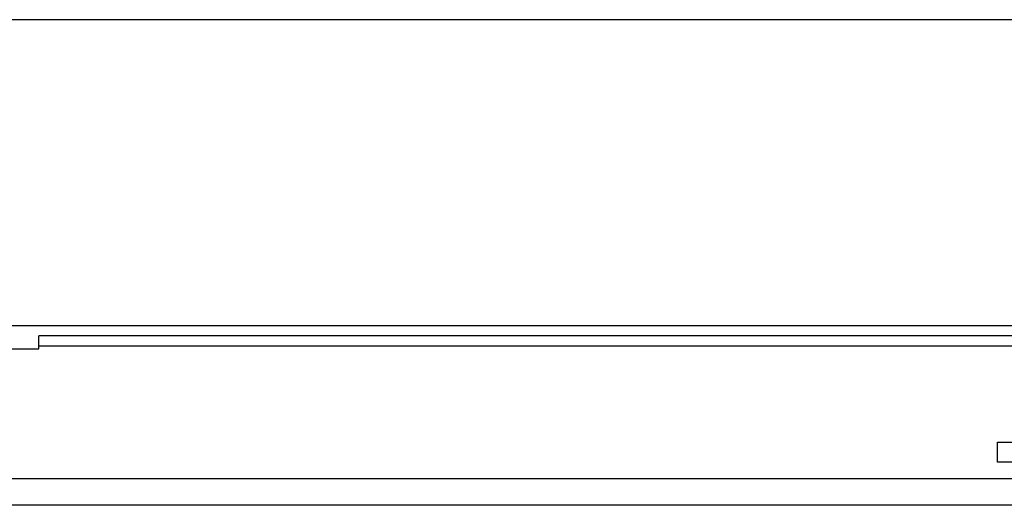
# Model space of a CAD drawing. Units: millimetres. Extents: x -933 to 1672, y -54 to 721.
# Drawn here: x -505 to -357, y 648 to 721 of the extents above; entities that cross this region are included whole.
import ezdxf

# ---------------------------------------------------------------- set-up
doc = ezdxf.new("R2010")
doc.units = ezdxf.units.MM
doc.layers.add('1', color=7, linetype='Continuous')

# ---------------------------------------------------------------- blocks, each defined once
blk = doc.blocks.new('HL50WU-0-210', base_point=(369.402, 333.312))
at = {"color": 7, "linetype": 'Continuous'}
for p, q in [((116.942, 674.869), (-928.058, 674.869)), ((116.942, 673.369), (-502.158, 673.369)), ((-502.158, 671.369), (-502.158, 673.369)), ((-514.158, 671.369), (-502.158, 671.369)), ((-502.158, 671.869), (-354.558, 671.869)), ((-358.058, 657.369), (-353.058, 657.369)), ((-358.058, 654.369), (-358.058, 657.369)), ((-353.058, 654.369), (-358.058, 654.369)), ((-355.558, 651.869), (-516.158, 651.869)), ((-349.664, 647.869), (-516.178, 647.869))]:
    blk.add_line(p, q, dxfattribs=at)
at = {"layer": '1', "color": 7, "linetype": 'Continuous'}
blk.add_line((1161.942, 720.869), (-928.058, 720.869), dxfattribs=at)

msp = doc.modelspace()

# ---------------------------------------------------------------- block references
msp.add_blockref('HL50WU-0-210', (369.4, 333.31))

doc.saveas('drawing.dxf')
